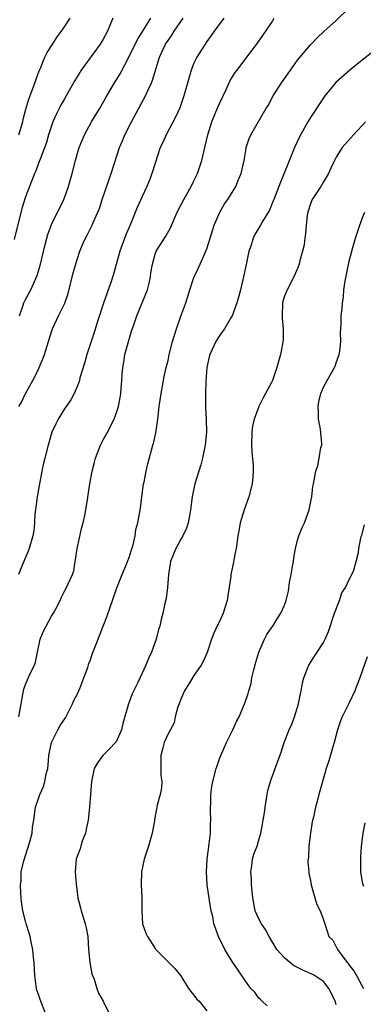
# Model space of a CAD drawing. Units: inches. Extents: x 2514000 to 2515863, y 1524000 to 1527000.
# Drawn here: x 2515114 to 2515167, y 1524837 to 1524989 of the extents above; entities that cross this region are included whole.
import ezdxf

# ---------------------------------------------------------------- set-up
doc = ezdxf.new("R2010")
doc.units = ezdxf.units.IN
doc.header["$MEASUREMENT"] = 0
doc.layers.add('LD25141524_2ft', color=122, linetype='Continuous')

msp = doc.modelspace()

# ---------------------------------------------------------------- linework, layer by layer
at = {"layer": 'LD25141524_2ft'}
for points, elevation in [([(2515118.1, 1524835), (2515117.27, 1524837.27), (2515117, 1524838.06), (2515116.74, 1524838.74), (2515116.67, 1524839), (2515116.65, 1524839.35), (2515116.41, 1524841), (2515116.34, 1524843), (2515116.23, 1524843.77), (2515116.14, 1524845), (2515115.86, 1524846.14), (2515115.71, 1524847), (2515115.55, 1524847.55), (2515115.1, 1524849), (2515115, 1524849.41), (2515114.57, 1524851), (2515114.39, 1524852.39), (2515114.29, 1524853), (2515114.28, 1524853.72), (2515114.19, 1524855), (2515114.34, 1524855.66), (2515114.34, 1524857), (2515114.71, 1524858.71), (2515115.65, 1524861.65), (2515115.99, 1524863), (2515116.06, 1524863.94), (2515116.25, 1524865), (2515116.53, 1524867), (2515117, 1524868.38), (2515117.19, 1524869), (2515117.77, 1524870.23), (2515117.96, 1524871), (2515118.2, 1524872.2), (2515118.42, 1524873), (2515118.49, 1524873.51), (2515118.61, 1524875), (2515118.99, 1524877), (2515119.98, 1524879), (2515120.34, 1524879.66), (2515121.14, 1524880.86), (2515122.24, 1524883), (2515122.46, 1524883.54), (2515123, 1524884.57), (2515123.36, 1524885.36), (2515124.02, 1524887), (2515124.62, 1524888.62), (2515124.75, 1524889.25), (2515125, 1524889.8), (2515125.3, 1524890.7), (2515126.19, 1524893), (2515126.44, 1524893.56), (2515127.55, 1524896.45), (2515128.09, 1524898.08), (2515128.42, 1524899), (2515129.08, 1524900.92), (2515129.9, 1524903), (2515130.6, 1524904.6), (2515130.76, 1524905), (2515131, 1524905.62), (2515131.33, 1524906.67), (2515131.59, 1524907.59), (2515131.9, 1524909), (2515132.04, 1524909.95), (2515132.35, 1524911), (2515132.73, 1524913.27), (2515132.93, 1524915), (2515133.23, 1524917), (2515133.3, 1524917.3), (2515133.63, 1524919), (2515133.87, 1524920.13), (2515134.66, 1524923), (2515134.75, 1524923.25), (2515135.12, 1524924.88), (2515135.4, 1524926.6), (2515135.47, 1524927.47), (2515135.65, 1524929), (2515135.92, 1524931), (2515136.39, 1524933.61), (2515136.71, 1524935), (2515137, 1524936.11), (2515137.2, 1524937), (2515137.71, 1524939), (2515138, 1524940), (2515138.31, 1524941), (2515139, 1524942.96), (2515139.76, 1524945), (2515140.37, 1524947), (2515141, 1524948.93), (2515141.67, 1524950.33), (2515141.94, 1524951), (2515142.86, 1524953), (2515143, 1524953.37), (2515143.53, 1524955), (2515144.13, 1524957), (2515145, 1524959), (2515145.71, 1524960.29), (2515146.25, 1524961), (2515147.5, 1524963), (2515147.91, 1524964.09), (2515148.29, 1524965), (2515148.74, 1524967), (2515149, 1524968.56), (2515149.09, 1524969), (2515149.56, 1524970.44), (2515149.81, 1524971), (2515152.12, 1524975), (2515152.46, 1524975.54), (2515153.26, 1524977), (2515154.55, 1524979), (2515155.56, 1524980.44), (2515155.92, 1524981), (2515157, 1524982.54), (2515159, 1524984.91), (2515159.1, 1524985), (2515160.02, 1524985.98), (2515161.05, 1524986.95), (2515163, 1524988.68), (2515165, 1524990.62)], 7884), ([(2515128.46, 1524989), (2515128.12, 1524988.12), (2515127.66, 1524987), (2515127, 1524985.77), (2515126.54, 1524985), (2515123.58, 1524981), (2515123.36, 1524980.64), (2515122.62, 1524979.38), (2515121.28, 1524977), (2515121, 1524976.55), (2515120.43, 1524975.57), (2515119.76, 1524974.24), (2515119.22, 1524973), (2515119, 1524972.39), (2515118.56, 1524971), (2515118.21, 1524969.79), (2515117.23, 1524967.24), (2515117.12, 1524966.88), (2515116.57, 1524965.44), (2515116.36, 1524965), (2515115.59, 1524963), (2515115, 1524961.39), (2515114.41, 1524959.59), (2515113.22, 1524954.78)], 7874), ([(2515145.62, 1524989), (2515144.14, 1524987), (2515143.67, 1524986.33), (2515143, 1524985.39), (2515141.45, 1524983), (2515141, 1524982.06), (2515140.57, 1524981), (2515139.44, 1524977), (2515138.83, 1524975.17), (2515138.2, 1524973.8), (2515136.72, 1524971), (2515136.2, 1524969.8), (2515135.81, 1524969), (2515135, 1524966.61), (2515134.52, 1524965), (2515134.24, 1524964.24), (2515133.73, 1524963), (2515133, 1524961.44), (2515132.81, 1524961), (2515132.24, 1524959.76), (2515131.18, 1524957.18), (2515130.47, 1524955.53), (2515129.57, 1524953), (2515129, 1524950.91), (2515128.58, 1524949.42), (2515128.17, 1524948.17), (2515127.04, 1524944.96), (2515126.1, 1524942.1), (2515125.59, 1524940.41), (2515125.11, 1524939), (2515124.46, 1524937), (2515124.16, 1524935.84), (2515123.39, 1524933.39), (2515123.31, 1524933), (2515123, 1524932.15), (2515122.5, 1524931), (2515121.98, 1524930.02), (2515121, 1524928.61), (2515120.02, 1524927), (2515119.68, 1524926.32), (2515119.06, 1524925), (2515118.5, 1524923), (2515117.98, 1524921), (2515117.78, 1524920.22), (2515117.52, 1524919), (2515117.14, 1524917), (2515116.78, 1524915), (2515116.59, 1524913.41), (2515116.51, 1524913), (2515116.45, 1524912.45), (2515116.38, 1524911), (2515116.26, 1524909.74), (2515116.13, 1524909), (2515115.54, 1524907), (2515115.37, 1524906.63), (2515114.54, 1524904.54), (2515113.88, 1524903)], 7880), ([(2515113.94, 1524881), (2515114.32, 1524883), (2515114.66, 1524885), (2515114.74, 1524885.26), (2515115, 1524886), (2515115.7, 1524887.7), (2515116.35, 1524889), (2515116.54, 1524889.46), (2515116.83, 1524891), (2515117.27, 1524893), (2515117.75, 1524894.25), (2515119, 1524896.55), (2515119.32, 1524897), (2515119.67, 1524897.67), (2515120.33, 1524899), (2515120.52, 1524899.48), (2515121, 1524900.4), (2515121.34, 1524901), (2515121.57, 1524901.57), (2515122.23, 1524903), (2515122.44, 1524903.56), (2515122.66, 1524905), (2515122.73, 1524905.27), (2515122.95, 1524907), (2515123.69, 1524910.31), (2515123.89, 1524911), (2515124.13, 1524912.13), (2515124.55, 1524914.55), (2515124.66, 1524915.34), (2515124.92, 1524917), (2515125.29, 1524919), (2515125.65, 1524920.35), (2515125.79, 1524921), (2515126.57, 1524923), (2515126.71, 1524923.29), (2515127, 1524923.8), (2515127.66, 1524925), (2515128.68, 1524927), (2515129, 1524927.87), (2515129.36, 1524929), (2515129.63, 1524930.37), (2515129.73, 1524931), (2515129.77, 1524931.77), (2515129.87, 1524933), (2515129.92, 1524933.92), (2515130, 1524935), (2515130.16, 1524935.84), (2515130.35, 1524937), (2515131.38, 1524940.62), (2515131.76, 1524941.76), (2515132.16, 1524943), (2515133.84, 1524947), (2515134.07, 1524948.07), (2515134.3, 1524949), (2515134.37, 1524949.63), (2515134.58, 1524951), (2515135, 1524952.51), (2515135.17, 1524953), (2515136.44, 1524955), (2515136.67, 1524955.33), (2515137.4, 1524956.6), (2515138.43, 1524959), (2515139.43, 1524961), (2515140.57, 1524963), (2515141, 1524963.86), (2515141.53, 1524965), (2515142.2, 1524967), (2515142.75, 1524969.25), (2515143.13, 1524971), (2515143.77, 1524973), (2515144.72, 1524975.28), (2515145, 1524975.91), (2515145.99, 1524977.99), (2515146.62, 1524979.38), (2515147.38, 1524980.62), (2515147.66, 1524981), (2515149, 1524982.8), (2515150.83, 1524985.17), (2515151.67, 1524986.33), (2515153, 1524988.32), (2515153.41, 1524989)], 7882), ([(2515113.96, 1524929), (2515114.35, 1524929.65), (2515115, 1524930.96), (2515116.12, 1524933), (2515116.42, 1524933.58), (2515117.09, 1524935), (2515117.68, 1524936.32), (2515117.94, 1524937), (2515118.35, 1524938.35), (2515118.56, 1524939), (2515119, 1524940.54), (2515119.15, 1524941), (2515120.06, 1524943), (2515120.41, 1524943.59), (2515121.05, 1524944.95), (2515121.56, 1524946.44), (2515122.34, 1524949.66), (2515123, 1524951.87), (2515123.4, 1524953), (2515123.85, 1524954.15), (2515124.24, 1524955), (2515124.51, 1524955.49), (2515125.26, 1524957), (2515125.44, 1524957.44), (2515126.15, 1524959), (2515126.39, 1524959.61), (2515126.84, 1524961), (2515128.24, 1524965), (2515129.53, 1524969), (2515129.95, 1524970.05), (2515130.35, 1524971), (2515131.37, 1524973), (2515133.53, 1524977), (2515133.95, 1524977.95), (2515134.44, 1524979), (2515134.59, 1524979.41), (2515135.69, 1524983), (2515136.63, 1524985), (2515137, 1524985.57), (2515137.6, 1524986.4), (2515137.95, 1524987), (2515139.33, 1524989)], 7878), ([(2515113.96, 1524971), (2515114.55, 1524973), (2515114.61, 1524973.39), (2515115.03, 1524974.97), (2515115.48, 1524976.52), (2515116.12, 1524978.12), (2515116.58, 1524979.42), (2515117.12, 1524980.88), (2515117.31, 1524981.31), (2515117.99, 1524983), (2515118.31, 1524983.69), (2515119.09, 1524984.91), (2515119.89, 1524986.11), (2515120.54, 1524987), (2515121, 1524987.67), (2515121.86, 1524989)], 7872), ([(2515114.06, 1524943), (2515114.64, 1524944.64), (2515114.75, 1524945), (2515115, 1524945.53), (2515115.81, 1524947), (2515116.78, 1524949.22), (2515117.23, 1524950.77), (2515118, 1524954), (2515118.42, 1524955.58), (2515119, 1524957.1), (2515120.91, 1524961), (2515121, 1524961.22), (2515121.64, 1524963), (2515122.2, 1524965), (2515122.69, 1524967), (2515123, 1524968.13), (2515123.26, 1524969), (2515124.1, 1524971), (2515125.2, 1524973), (2515126.42, 1524975), (2515127.55, 1524977), (2515128.71, 1524979), (2515129.61, 1524980.39), (2515131, 1524983.09), (2515132.28, 1524985.72), (2515133.27, 1524987.27), (2515134.35, 1524989)], 7876), ([(2515168.4, 1524983.6), (2515167, 1524982.53), (2515165.11, 1524981), (2515162.94, 1524979.06), (2515161.22, 1524977), (2515161, 1524976.71), (2515159, 1524973.65), (2515158.62, 1524973), (2515157.33, 1524970.67), (2515156.55, 1524969), (2515155.53, 1524966.47), (2515154.35, 1524963.65), (2515153.32, 1524961), (2515153.24, 1524960.76), (2515152.68, 1524959.32), (2515151.6, 1524957.6), (2515151.27, 1524957), (2515150.43, 1524955.57), (2515150.15, 1524955), (2515149.78, 1524953.78), (2515149.5, 1524953), (2515149.05, 1524950.95), (2515148.71, 1524949.29), (2515148.18, 1524947), (2515147.94, 1524946.06), (2515147.64, 1524945), (2515147, 1524943.25), (2515146.89, 1524943), (2515146.71, 1524942.71), (2515145.72, 1524941), (2515145.44, 1524940.56), (2515145, 1524940.02), (2515144.4, 1524939), (2515143.46, 1524937), (2515143.36, 1524936.64), (2515142.98, 1524935), (2515142.85, 1524932.85), (2515142.79, 1524931), (2515142.8, 1524929.2), (2515142.79, 1524928.79), (2515142.91, 1524927), (2515142.95, 1524925), (2515142.74, 1524923), (2515142.33, 1524921), (2515142.06, 1524919.94), (2515141.15, 1524917), (2515140.73, 1524915), (2515140.49, 1524913), (2515140.37, 1524912.37), (2515140.12, 1524911), (2515139.85, 1524910.15), (2515139.31, 1524909), (2515139, 1524908.47), (2515138.21, 1524907), (2515137.84, 1524906.16), (2515137.37, 1524905), (2515137.05, 1524903), (2515136.91, 1524901), (2515136.73, 1524899.27), (2515136.51, 1524898.51), (2515136.22, 1524897), (2515135.95, 1524896.05), (2515135.73, 1524895), (2515135.53, 1524894.47), (2515135.19, 1524893), (2515134.46, 1524891), (2515134, 1524890), (2515133.59, 1524889), (2515132.32, 1524886.32), (2515131.45, 1524884.55), (2515131, 1524883.27), (2515130.89, 1524883), (2515130.03, 1524879.97), (2515129.81, 1524879), (2515129, 1524877.13), (2515128.91, 1524877), (2515127.98, 1524876.02), (2515126.91, 1524875), (2515126.1, 1524873.9), (2515125.61, 1524873), (2515125.18, 1524871), (2515125, 1524869), (2515124.85, 1524867), (2515124.65, 1524865), (2515124.38, 1524863.62), (2515124.23, 1524863), (2515123.76, 1524861.76), (2515123.51, 1524861), (2515123.42, 1524860.58), (2515123, 1524859.53), (2515122.83, 1524859), (2515122.68, 1524857), (2515122.82, 1524855.18), (2515123.09, 1524853), (2515123.48, 1524851.48), (2515123.57, 1524851), (2515124.22, 1524849), (2515124.36, 1524848.36), (2515124.59, 1524847), (2515124.72, 1524845), (2515124.92, 1524843), (2515125.25, 1524841.25), (2515125.33, 1524841), (2515125.57, 1524840.43), (2515126, 1524839), (2515126.25, 1524838.25), (2515126.98, 1524837), (2515127.96, 1524835)], 7886), ([(2515167.48, 1524973), (2515167, 1524972.41), (2515165.67, 1524971), (2515163.92, 1524969), (2515163, 1524967.55), (2515162.71, 1524967), (2515162.17, 1524965.83), (2515161.81, 1524965), (2515161, 1524963.71), (2515160.59, 1524963), (2515159.28, 1524961), (2515159, 1524960.32), (2515158.58, 1524959), (2515158.5, 1524958.5), (2515158.33, 1524957), (2515158.25, 1524955.75), (2515158.12, 1524955), (2515158.01, 1524953.99), (2515157.77, 1524953), (2515157.32, 1524951.32), (2515157.25, 1524951), (2515157, 1524950.33), (2515156.44, 1524949), (2515155.38, 1524947), (2515155, 1524946.05), (2515154.73, 1524945.27), (2515154.66, 1524945), (2515154.61, 1524943), (2515154.64, 1524942.64), (2515154.81, 1524941), (2515154.79, 1524939.21), (2515154.76, 1524939), (2515154.69, 1524938.69), (2515154.36, 1524937), (2515154.06, 1524935.94), (2515153.8, 1524935), (2515153.14, 1524933), (2515153, 1524932.67), (2515152.08, 1524931), (2515151.68, 1524930.32), (2515151.05, 1524929), (2515150.31, 1524927), (2515150.07, 1524925.93), (2515149.94, 1524925), (2515149.9, 1524923), (2515149.95, 1524921.95), (2515150.14, 1524919.86), (2515150.17, 1524919), (2515150.08, 1524918.08), (2515150.02, 1524917), (2515149.47, 1524915), (2515148.75, 1524913), (2515148.16, 1524911), (2515148, 1524910), (2515147.78, 1524909), (2515147.52, 1524907), (2515147.41, 1524906.59), (2515147.14, 1524905), (2515147.1, 1524904.9), (2515146.72, 1524903), (2515146.68, 1524902.68), (2515146.25, 1524899.75), (2515146.15, 1524899), (2515145.53, 1524897), (2515145, 1524895.82), (2515144.71, 1524895.29), (2515144.08, 1524893.92), (2515143.72, 1524893), (2515143.04, 1524890.96), (2515142.43, 1524889.57), (2515142.13, 1524889), (2515141, 1524887.37), (2515140.49, 1524886.49), (2515139.57, 1524885), (2515139, 1524883.72), (2515138.7, 1524883), (2515138.51, 1524882.51), (2515138.1, 1524881), (2515137.93, 1524880.07), (2515137, 1524878.37), (2515136.38, 1524877), (2515136.19, 1524876.19), (2515135.88, 1524875), (2515135.9, 1524874.1), (2515135.9, 1524873), (2515135.91, 1524871.91), (2515136.04, 1524871), (2515135.98, 1524870.02), (2515135.79, 1524869), (2515135.33, 1524867.33), (2515135.26, 1524867), (2515134.91, 1524865.09), (2515134.89, 1524864.89), (2515134.56, 1524863), (2515133.98, 1524861), (2515133.32, 1524859), (2515132.9, 1524857), (2515132.85, 1524855), (2515132.96, 1524853), (2515132.94, 1524851), (2515133.05, 1524849), (2515133.56, 1524847.56), (2515133.83, 1524847), (2515135, 1524845.16), (2515135.07, 1524845.07), (2515137.14, 1524843), (2515138.05, 1524842.05), (2515139, 1524840.95), (2515140.18, 1524839), (2515140.53, 1524838.53), (2515141, 1524837.96), (2515141.41, 1524837.41), (2515141.8, 1524837), (2515143, 1524835.55)], 7888), ([(2515152.32, 1524836.32), (2515151.53, 1524837), (2515151.29, 1524837.29), (2515151, 1524837.54), (2515150.39, 1524838.39), (2515149.8, 1524839), (2515149, 1524840.05), (2515147.82, 1524841.82), (2515147, 1524843), (2515145.79, 1524845), (2515144.79, 1524847), (2515144.32, 1524848.32), (2515144.1, 1524849), (2515143.91, 1524850.09), (2515143.69, 1524851), (2515143.57, 1524851.57), (2515143.07, 1524855), (2515142.93, 1524857), (2515143.06, 1524859), (2515143.37, 1524861.37), (2515143.54, 1524863), (2515143.56, 1524864.44), (2515143.59, 1524865), (2515143.54, 1524866.46), (2515143.55, 1524867), (2515143.6, 1524867.6), (2515143.62, 1524869), (2515143.78, 1524870.22), (2515143.92, 1524871), (2515144.45, 1524873), (2515144.6, 1524873.4), (2515145, 1524874.63), (2515145.14, 1524875), (2515146.04, 1524877), (2515147.01, 1524879), (2515147.62, 1524880.38), (2515147.98, 1524881), (2515148.83, 1524883), (2515148.89, 1524883.11), (2515149.39, 1524884.61), (2515149.46, 1524885), (2515149.83, 1524886.16), (2515149.97, 1524887), (2515150.26, 1524888.26), (2515150.55, 1524889.45), (2515151.01, 1524890.99), (2515151.89, 1524893), (2515152.27, 1524893.73), (2515153.09, 1524894.91), (2515153.17, 1524895), (2515153.84, 1524896.16), (2515154.43, 1524897), (2515155, 1524898.28), (2515155.24, 1524899), (2515155.6, 1524900.4), (2515155.78, 1524901.78), (2515156.04, 1524903), (2515156.23, 1524904.23), (2515156.38, 1524905), (2515156.45, 1524905.55), (2515156.7, 1524907), (2515157, 1524908.32), (2515157.21, 1524909), (2515157.72, 1524910.28), (2515158.09, 1524911), (2515158.82, 1524913), (2515159, 1524914.02), (2515159.21, 1524915), (2515159.39, 1524916.61), (2515159.49, 1524917), (2515159.83, 1524919), (2515160.14, 1524919.86), (2515160.37, 1524921), (2515160.63, 1524922.63), (2515160.74, 1524923), (2515160.75, 1524923.25), (2515160.54, 1524925.46), (2515160.26, 1524927), (2515160.22, 1524928.22), (2515160.21, 1524929), (2515160.3, 1524929.7), (2515160.59, 1524931), (2515161, 1524931.94), (2515161.58, 1524933), (2515162.73, 1524935), (2515162.81, 1524935.19), (2515163, 1524935.71), (2515163.43, 1524937), (2515163.53, 1524937.53), (2515163.7, 1524939), (2515163.65, 1524940.35), (2515163.73, 1524941.72), (2515163.74, 1524943), (2515163.89, 1524944.11), (2515163.94, 1524945), (2515164.12, 1524945.88), (2515164.18, 1524947), (2515164.35, 1524948.35), (2515165, 1524951.45), (2515165.54, 1524953.54), (2515165.97, 1524955), (2515166.41, 1524956.41), (2515167, 1524958.05), (2515167.38, 1524959)], 7890), ([(2515163, 1524836.45), (2515162.8, 1524837), (2515162.23, 1524838.23), (2515161.83, 1524839), (2515161, 1524840.08), (2515159.65, 1524841), (2515159.22, 1524841.22), (2515157.81, 1524841.81), (2515156.48, 1524842.48), (2515155.81, 1524843), (2515155, 1524843.7), (2515153.81, 1524845), (2515153, 1524846.43), (2515152.64, 1524847), (2515152.08, 1524848.08), (2515151.44, 1524849), (2515151, 1524849.84), (2515150.47, 1524851), (2515150.09, 1524853), (2515149.99, 1524854.01), (2515149.92, 1524855), (2515149.89, 1524855.89), (2515149.78, 1524857), (2515149.96, 1524857.96), (2515150.03, 1524859), (2515150.24, 1524859.76), (2515150.76, 1524861), (2515151, 1524861.78), (2515151.33, 1524863), (2515151.6, 1524864.4), (2515151.68, 1524865), (2515151.88, 1524866.12), (2515151.99, 1524867), (2515152.31, 1524869), (2515152.42, 1524869.58), (2515152.82, 1524871), (2515153, 1524871.47), (2515154.46, 1524875.54), (2515154.93, 1524877), (2515155.73, 1524879), (2515156.13, 1524879.87), (2515156.56, 1524881), (2515157.18, 1524883), (2515157.44, 1524884.56), (2515157.58, 1524885), (2515157.76, 1524886.24), (2515157.98, 1524887), (2515158.62, 1524888.62), (2515158.75, 1524889), (2515159.61, 1524890.39), (2515160.03, 1524891), (2515161, 1524892.49), (2515161.28, 1524893), (2515161.8, 1524894.2), (2515162.73, 1524897), (2515163.48, 1524899), (2515163.84, 1524900.16), (2515164.42, 1524901), (2515165, 1524902.21), (2515165.4, 1524903), (2515165.69, 1524903.69), (2515166.07, 1524905), (2515166.41, 1524906.41), (2515166.5, 1524907), (2515166.85, 1524908.85), (2515166.88, 1524909), (2515166.93, 1524909.07), (2515167.33, 1524910.67)], 7892), ([(2515167.75, 1524890.25), (2515166.62, 1524887), (2515166.16, 1524885.84), (2515165.85, 1524885), (2515165, 1524883.14), (2515163.89, 1524881), (2515163.65, 1524880.35), (2515163.17, 1524879), (2515162.69, 1524877), (2515162.53, 1524876.53), (2515161.84, 1524874.16), (2515161.41, 1524873), (2515161, 1524871.48), (2515160.28, 1524869), (2515160.08, 1524868.08), (2515159.76, 1524867), (2515159.48, 1524865.48), (2515159.27, 1524864.73), (2515158.99, 1524863.01), (2515158.73, 1524861), (2515158.68, 1524859.32), (2515158.63, 1524859), (2515158.58, 1524858.58), (2515158.74, 1524857), (2515158.75, 1524856.75), (2515159, 1524855.66), (2515159.11, 1524855), (2515159.69, 1524853), (2515159.97, 1524851.97), (2515160.51, 1524851), (2515161, 1524849.58), (2515161.23, 1524849), (2515161.85, 1524847), (2515162.44, 1524846.44), (2515163, 1524845.42), (2515163.14, 1524845.14), (2515163.17, 1524845), (2515163.62, 1524844.38), (2515164.69, 1524843), (2515164.84, 1524842.84), (2515165, 1524842.58), (2515165.71, 1524841.71), (2515166.12, 1524841), (2515167, 1524839.33), (2515167.22, 1524839)], 7894), ([(2515167.39, 1524864.61), (2515167.08, 1524863), (2515166.82, 1524861), (2515166.73, 1524859.27), (2515166.73, 1524857), (2515167, 1524855.4), (2515167.07, 1524855.07), (2515167.18, 1524854.82)], 7896)]:
    msp.add_lwpolyline(points, dxfattribs=dict(at, elevation=elevation))

doc.saveas('drawing.dxf')
